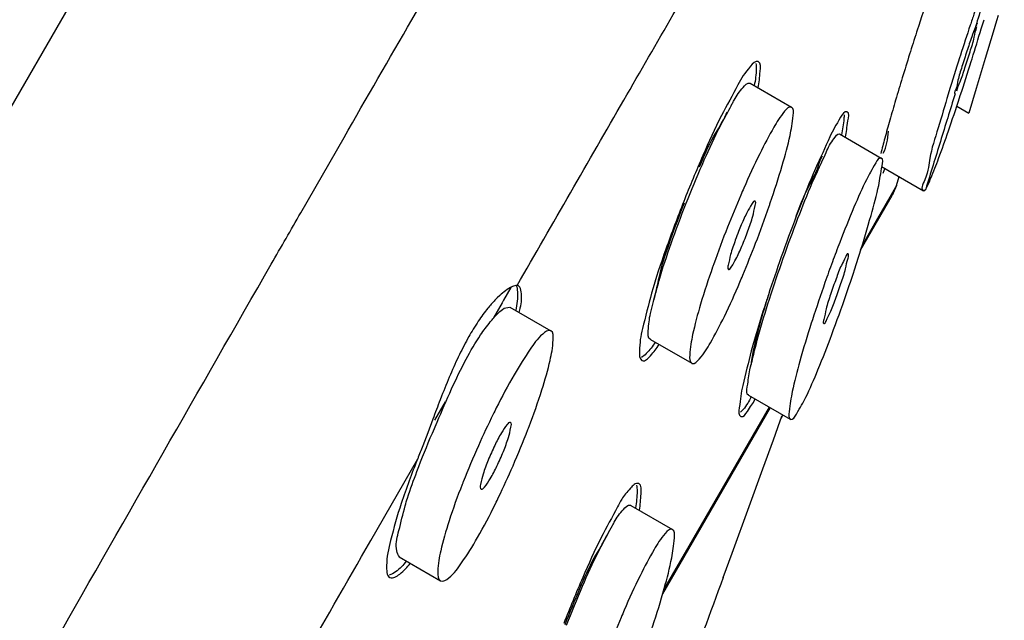
# Model space of a CAD drawing. Units: millimetres. Extents: x 6890 to 8290, y 131 to 1143.
# Drawn here: x 7665 to 7676, y 934 to 940 of the extents above; entities that cross this region are included whole.
import ezdxf

# ---------------------------------------------------------------- set-up
doc = ezdxf.new("R2010")
doc.units = ezdxf.units.MM

msp = doc.modelspace()

# ---------------------------------------------------------------- linework, layer by layer
at = {"color": 9, "linetype": 'Continuous'}
for p, q in [((7663.293068037971, 936.7569423990176), (7672.308705312572, 952.3723391030176)), ((7667.918564353972, 938.0583105968176), (7668.396671792771, 938.8905786666176)), ((7674.495661450573, 938.3580424824174), (7674.437269066172, 938.2558443746175)), ((7674.437269066172, 938.2558443746175), (7674.423262730773, 938.2313268944174)), ((7674.423262730773, 938.2313268944174), (7674.288251112373, 937.9950723130175)), ((7674.288251112373, 937.9950723130175), (7674.116595501772, 937.6950962368176)), ((7670.238623160171, 937.2323373858176), (7670.157464966372, 937.0911238688175)), ((7670.142087657373, 937.0643353954174), (7670.046830379372, 936.8983170176175)), ((7670.157464966372, 937.0911238688175), (7670.142087657373, 937.0643353954174)), ((7669.513996178973, 935.9704280588176), (7669.396339533972, 935.7653972988176)), ((7673.091450352372, 935.9122356000175), (7672.204876618972, 934.3765308614175)), ((7668.691148401172, 934.4368479020175), (7669.209658998571, 935.3411921376176)), ((7672.204876618972, 934.3765308614175), (7671.929308243772, 933.8992211234174))]:
    msp.add_line(p, q, dxfattribs=at)
at = {"color": 7, "linetype": 'Continuous'}
for p, q in [((7675.619293147171, 940.2386093800176), (7675.601444731771, 940.1791709382176)), ((7675.433260062572, 940.0905567154175), (7675.446683439773, 940.1350290964176)), ((7675.446683439773, 940.1350290964176), (7675.463385991371, 940.1905555770174)), ((7675.601444731771, 940.1791709382176), (7675.563220669573, 940.0518797836176)), ((7674.726348200572, 940.0760788908176), (7674.719266752371, 940.0540208640175)), ((7675.563220669573, 940.0518797836176), (7675.475784169973, 939.7608671278176)), ((7675.203096625172, 939.7986421198175), (7675.193921751971, 939.7700896776175)), ((7675.322351801772, 939.7297901822176), (7675.331591289771, 939.7593104280174)), ((7675.475784169973, 939.7608671278176), (7675.376653120372, 939.4312336504174)), ((7672.880188845772, 939.4879165220175), (7673.337091801973, 939.2241234772175)), ((7675.075383831171, 939.3926170214174), (7675.067778251771, 939.3673819084174)), ((7675.143207593971, 939.3713388880176), (7675.143365094572, 939.3712634726176)), ((7675.192864594373, 939.3257886522174), (7675.201648843772, 939.3526066750176)), ((7675.376653120372, 939.4312336504174), (7675.294395900372, 939.1574979156176)), ((7675.162009083372, 939.2339314800174), (7675.294395899372, 939.1574979162176)), ((7673.867211981972, 938.9284610206175), (7674.329012205772, 938.6618405370175)), ((7673.696582368772, 938.6728412592174), (7673.719061896772, 938.7248465422176)), ((7674.331788666173, 938.5696412324176), (7674.796657287173, 938.3012492088176)), ((7674.348550827773, 938.4938654772175), (7674.372658309571, 938.5537438946176)), ((7674.495655324573, 938.3580230064174), (7674.526778983572, 938.4570776840176)), ((7674.495661385373, 938.3580425028174), (7674.448201744773, 938.2495969742174)), ((7674.101330623572, 937.6436597808174), (7674.448201744773, 938.2495969742174)), ((7674.799375515372, 938.2996844434176), (7674.819682313972, 938.3195938406175)), ((7672.783125893172, 937.9228432104176), (7672.753976476973, 937.8513664680174)), ((7674.077202341571, 937.5657566288176), (7674.091894279772, 937.6119385870174)), ((7674.032389457571, 937.4266778738174), (7674.077202341571, 937.5657566288176)), ((7670.324214587971, 937.2503416490174), (7670.308641455172, 937.2551849892175)), ((7670.086723674572, 937.1170908874176), (7670.063033589772, 937.0931806266176)), ((7670.115598523772, 937.1443792108175), (7670.086723674572, 937.1170908874176)), ((7671.788259253372, 936.9753896736174), (7671.817436286971, 937.0911719640176)), ((7670.163273212972, 937.0024224542176), (7670.224919117371, 937.0168091794176)), ((7670.225880109171, 937.0162544100176), (7670.678794144772, 936.7547643696175)), ((7670.331221497571, 936.9555737908174), (7670.341093226371, 937.0004523978175)), ((7670.341093226371, 937.0004523978175), (7670.342954818771, 937.0088381998175)), ((7671.780914676571, 936.9461595320174), (7671.788259253372, 936.9753896736174)), ((7673.568333121372, 936.8768409272175), (7673.555428305973, 936.8370873364174)), ((7671.778846569971, 936.6596751662175), (7672.236412339972, 936.3954994456176)), ((7672.877784038771, 936.3234186940176), (7672.885842691971, 936.3563869912175)), ((7672.885842691971, 936.3563869912175), (7672.891971113572, 936.3813187504174)), ((7669.473462377372, 936.0311791846175), (7669.458135526972, 935.9918445082176)), ((7672.863144029373, 936.0440583080176), (7673.324202305773, 935.7778661880175)), ((7673.101810095372, 935.9062641702176), (7671.913785961172, 933.8485426500174)), ((7669.376307586773, 935.7768904312175), (7669.320675282373, 935.6288662172176)), ((7669.371516669572, 935.6233667890176), (7669.424507903973, 935.7468760256174)), ((7673.137863922572, 935.5509133984176), (7673.213680006572, 935.7590399884175)), ((7673.213680006572, 935.7590399884175), (7673.232658338772, 935.8109406484175)), ((7673.238334441771, 935.8274171132175), (7673.223679403171, 935.7872104114176)), ((7669.320675282373, 935.6288662172176), (7669.265269104572, 935.4830961012176)), ((7673.020143033372, 935.2280511916174), (7673.137863922572, 935.5509133984176)), ((7672.869484682772, 934.8150833030174), (7673.020143033372, 935.2280511916174)), ((7671.562178331772, 934.8255477808175), (7672.021764927572, 934.5602053358175)), ((7672.681299487372, 934.2995279316176), (7672.869484682772, 934.8150833030174)), ((7668.995422762772, 934.5214893738175), (7669.002166544172, 934.5473892288176)), ((7669.006916186371, 934.2559219438176), (7669.462882698973, 933.9926695550175)), ((7672.582568623572, 934.0291494634175), (7672.681299487372, 934.2995279316176))]:
    msp.add_line(p, q, dxfattribs=at)
at = {"color": 9, "linetype": 'Continuous'}
for points, start_tangent, end_tangent in [([(7669.144961743169, 940.1903329930178), (7669.778822315971, 941.2878611604176), (7669.89510868317, 941.4888084022177)], (0.9990591302852194, 1.732593678331346), (1.001969009227809, 1.730912506323483)), ([(7670.308598436169, 937.2551203536175), (7671.486782460771, 939.3026634408175), (7672.579038727769, 941.1961751318177)], (0.9966395247533482, 1.73398663711674), (1.000377952358745, 1.731832541683671)), ([(7675.687629603571, 941.1652652434175), (7675.52868122877, 940.6375940732178), (7675.36892345497, 940.1102476416177)], (-0.5753399099152513, -1.915459210753054), (-0.5813764129250271, -1.913635667125388)), ([(7668.39667179277, 938.8905786666178), (7669.144961743169, 940.1903329930178)], (0.9968063771256411, 1.733890725080925), (0.9990591302809588, 1.732593678333802)), ([(7675.14344219037, 939.3712535596176), (7674.98192001897, 938.8452497978176), (7674.819610247569, 938.3196161556175)], (-0.5855945597599065, -1.912349082040097), (-0.5915815487671556, -1.91050550147291)), ([(7659.255424221569, 922.7948279976174), (7660.057180025368, 924.2238356332175), (7662.682828142771, 928.8771426460175), (7665.207982927571, 933.3213484302178), (7667.59282439937, 937.4906591842175), (7667.91856435397, 938.0583105968176)], (0.9775671432149694, 1.744810156007387), (0.9957257518958388, 1.73451152403536)), ([(7665.061148562169, 928.0863976954174), (7666.50000393117, 930.6071883502175), (7667.88601140837, 933.0311013588175), (7668.69114840117, 934.4368479020175)], (0.9907845412323341, 1.737338767441466), (0.9944843955275476, 1.735223555353087))]:
    msp.add_spline(points, degree=3, dxfattribs=dict(at, start_tangent=start_tangent, end_tangent=end_tangent))
at = {"color": 7, "linetype": 'Continuous'}
for points, start_tangent, end_tangent in [([(7675.687629602969, 941.1652652422176), (7675.60677691277, 940.9681132752178), (7675.49156677277, 940.6544490712172), (7675.35268762937, 940.2528876464175), (7675.31126044517, 940.1292393554177)], (-0.8385600833208432, -1.815713905509605), (-0.6316954570884218, -1.897619785282039)), ([(7674.85492338617, 940.4691070152176), (7674.72634820057, 940.0760788908176)], (-0.6316474088649551, -1.897635779298596), (-0.6119029087586725, -1.904094228301918)), ([(7675.31126044517, 940.1292393554177), (7675.20309662517, 939.7986421198175)], (-0.6316954565675853, -1.897619785455419), (-0.6121360031038802, -1.904019304971462)), ([(7675.36892345437, 940.1102476400174), (7675.328025731172, 940.0009701348174)], (-0.7585004062039515, -1.850588320991041), (-0.6658485207526711, -1.885907141778587)), ([(7675.331591289768, 939.7593104280177), (7675.43326006257, 940.0905567154173)], (0.5963896841215138, 1.909010043104394), (0.5787827935322084, 1.914421708483022)), ([(7675.35614458377, 939.9969193974175), (7675.38548047417, 940.1101602820177)], (0.3735972793031649, 1.964796445664861), (0.8294964627759489, 1.819872418122267)), ([(7675.390869189169, 940.1521118302176), (7675.379354856573, 940.1343704252174), (7675.36892345437, 940.1102476400174)], (-1.732051264890305, 0.9999992078956339), (-0.7584673080761745, -1.850601886570875)), ([(7674.71926675237, 940.0540208640177), (7674.641618807772, 939.8090877586178)], (-0.6107816471939997, -1.904454194631886), (-0.5978427394896899, -1.908555490112735)), ([(7675.328025731172, 940.0009701348174), (7675.274539362371, 939.8433028034176)], (-0.6658485203716451, -1.885907141913114), (-0.6130087989253938, -1.903738483206149)), ([(7675.308951587568, 939.8363902370174), (7675.35614458377, 939.9969193974175)], (0.6336599747331282, 1.896964690346453), (0.3735972782869759, 1.964796445858085)), ([(7674.641618807772, 939.8090877586178), (7674.56117964577, 939.5487115836174), (7674.487660857169, 939.3034103830175), (7674.42281183137, 939.0792496130175)], (-0.5978427390751069, -1.908555490242601), (-0.5447834977430223, -1.924372869427045)), ([(7675.193921751969, 939.7700896776175), (7675.075383831168, 939.3926170214174)], (-0.6115320400481414, -1.904213371446215), (-0.5790695955765288, -1.914334976820628)), ([(7675.161772363371, 939.4042076044175), (7675.200489124968, 939.5057508796176), (7675.252771510171, 939.6590494890174), (7675.308951587568, 939.8363902370174)], (0.4100137204703804, 1.957521072434736), (0.6336599740263841, 1.896964690582532)), ([(7675.274539362371, 939.8433028034176), (7675.22018800237, 939.6716703978175)], (-0.6130087993277402, -1.903738483076592), (-0.6234868450773053, -1.900332642990576)), ([(7672.969853242969, 939.7271297796178), (7672.96913102937, 939.7274106164173), (7672.884836720571, 939.6763943394176), (7672.74520087397, 939.4704988322176)], (-1.846258332259276, 0.7689799545912724), (-0.9151304071616698, -1.77835214113744)), ([(7672.94466141937, 939.7077892228176), (7672.947672462168, 939.6487383006174), (7672.92579314277, 939.4639902338176)], (0.2694415230354339, -1.981767207737666), (-0.4549293648740384, -1.947572661796038)), ([(7672.96926024117, 939.4386957032175), (7672.991593937771, 939.6201299592176), (7672.969853242969, 939.7271297796178)], (0.4381840663351283, 1.95140839498297), (-1.846258331752546, 0.7689799558078926)), ([(7675.22018800237, 939.6716703978175), (7675.17598516757, 939.5211210796174)], (-0.6234868438669712, -1.900332643387679), (-0.37135503128641, -1.965221473711874)), ([(7675.201648843768, 939.3526066750178), (7675.322351801768, 939.7297901822176)], (0.6216255815990851, 1.900942302202147), (0.5984217270412041, 1.908374029535359)), ([(7672.74520087397, 939.4704988322176), (7672.564415867971, 939.1312679624175)], (-0.9151304071704419, -1.778352141132926), (-0.9151040478122714, -1.778365705269194)), ([(7672.70360582517, 939.3010184924176), (7672.803758273571, 939.4415190662176)], (0.9432764140341034, 1.763584306668372), (1.391480114523824, 1.436587307087449)), ([(7672.803758273571, 939.4415190662176), (7672.877885264571, 939.4891033184176), (7672.87983986217, 939.4882014750176)], (1.391480113642798, 1.436587307940811), (1.74842413062095, -0.971088595063487)), ([(7675.17598516757, 939.5211210796174), (7675.148053978571, 939.4120645178175), (7675.143201712571, 939.3713231076174)], (-0.3713550300106661, -1.965221473952943), (1.874075945823998, -0.6984549729824309)), ([(7675.067778251771, 939.3673819084174), (7674.957236833569, 938.9951412340174), (7674.865868602969, 938.6625188310177), (7674.809362747971, 938.4227488988174), (7674.79526655117, 938.3087011896175), (7674.798503575769, 938.3088546100175)], (-0.5751597507284905, -1.915513315313141), (1.991019809881477, 0.1893148611692406)), ([(7674.876853562969, 938.4394502458174), (7674.962679492969, 938.6590626708175), (7675.07061142737, 938.9618397232175), (7675.192864594371, 939.3257886522174)], (0.7541694433878164, 1.852357538560014), (0.6234879905239534, 1.900332267176559)), ([(7672.633373143371, 939.1684900364178), (7672.684120748369, 939.2638500680173), (7672.70360582517, 939.3010184924176)], (0.9480797580159598, 1.761006749686213), (0.9432764155828425, 1.763584305840009)), ([(7673.336908990373, 939.2243656578175), (7673.335699886768, 939.2248745506174), (7673.262047095571, 939.1794073706174), (7673.141922975169, 939.0019668300176), (7672.98644322197, 938.7096000496178), (7672.81064703237, 938.3303856966177), (7672.77685986877, 938.2519533254176)], (-1.805907105089241, 0.8594763101960397), (-0.787058298164617, -1.838624277901882)), ([(7673.090263655772, 938.1299166404176), (7673.10336888377, 938.1677656970176), (7673.23448064077, 938.5790468110176), (7673.321603750771, 938.9124119626174), (7673.35611094097, 939.1334689948178), (7673.336908990373, 939.2243656578175)], (0.6565180190248964, 1.88917550553029), (-1.80590710529446, 0.8594763097648376)), ([(7672.564415867971, 939.1312679624175), (7672.35885985577, 938.6893569976176), (7672.146812377167, 938.1814667202177)], (-0.9151040478857801, -1.778365705231368), (-0.7363255587860892, -1.859522699909402)), ([(7672.320092533771, 938.5642675438176), (7672.48024808157, 938.9036068086175), (7672.61584705537, 939.1465131666175), (7672.626579980369, 939.1714143946176)], (0.7877267550371128, 1.83833798834673), (0.7927410843252972, 1.836181247378034)), ([(7672.529276602169, 938.9722944368173), (7672.633373143371, 939.1684900364178)], (0.9091204637842908, 1.781432003285176), (0.9480797587934179, 1.76100674926765)), ([(7673.94932942697, 939.1720422600174), (7673.948709201569, 939.1722488586176), (7673.88042095517, 939.1121878570175), (7673.760782514172, 938.8959586184178)], (-1.872885058104019, 0.701642044870962), (-0.7918329818663286, -1.836573039339486)), ([(7673.91843035237, 939.1388723108175), (7673.91608187277, 939.0952154246174), (7673.88922639577, 938.9175005964175)], (-0.03669665174400689, -1.999663310597756), (-0.4497650156485459, -1.948771774913282)), ([(7673.93341916657, 938.8918720690178), (7673.96057218517, 939.0724561932175), (7673.94932942697, 939.1720422600174)], (0.4587878496533972, 1.946667333935209), (-1.872885057318837, 0.7016420469668413)), ([(7674.42281183137, 939.0792496130175), (7674.367919542769, 938.8811672714178)], (-0.5447834987731487, -1.92437286913542), (-0.52364629033886, -1.930231738060058)), ([(7672.174613720571, 938.1632296676175), (7672.353399240171, 938.5928393338174), (7672.529276602169, 938.9722944368173)], (0.7346279289532985, 1.860194023751767), (0.9091204642927971, 1.78143200302567)), ([(7673.760782514172, 938.8959586184178), (7673.60194737377, 938.5458337452178)], (-0.7918329819056246, -1.836573039322544), (-0.8105720277272843, -1.828379880622755)), ([(7673.806834290571, 938.8762328790176), (7673.866310777769, 938.9289491676175), (7673.867029613569, 938.9287025918175)], (1.222742429078697, 1.582687888413483), (1.857597368806883, -0.7411693567611556)), ([(7674.39108803597, 938.8287334962174), (7674.409619617772, 938.9610164564178)], (0.4164377776272937, 1.956164506723512), (0.295727599520614, 1.978015466795388)), ([(7673.71906189677, 938.7248465422176), (7673.806834290571, 938.8762328790176)], (0.7994112256303025, 1.833287127630655), (1.222742428696073, 1.582687888709088)), ([(7674.367919542769, 938.8811672714178), (7674.32328569217, 938.7108878290176)], (-0.5236462893216106, -1.930231738336024), (-0.4826849311294499, -1.940880021346131)), ([(7674.35040690117, 938.7159081880175), (7674.39108803597, 938.8287334962174)], (0.9259171373241007, 1.772759841267153), (0.4164377783234911, 1.956164506575302)), ([(7673.38969888577, 938.0203711234176), (7673.51687909977, 938.3264581848177), (7673.63572423837, 938.5784817186175), (7673.679029585171, 938.6869003360175)], (0.6945862189720601, 1.875513258927832), (1.255433074939372, 1.556884001571175)), ([(7673.56754568717, 938.3883890800175), (7673.696582368769, 938.6728412592174)], (0.80796745825528, 1.829532340900401), (0.8029490224828875, 1.831740392985255)), ([(7674.32866792537, 938.6621490146176), (7674.32743805677, 938.6626530248177), (7674.267506459971, 938.6084295602175), (7674.164753070972, 938.4224748628176), (7674.027751001971, 938.1196459584175), (7673.870624662571, 937.7307711396174)], (-1.780336535810671, 0.9112638581978659), (-0.7131107499198944, -1.868548382661976)), ([(7674.091894279772, 937.6119385870174), (7674.215770057171, 938.0283591430177), (7674.30070259217, 938.3608017984175), (7674.338982069169, 938.5779357824174), (7674.32866792537, 938.6621490146176)], (0.6047592144789244, 1.906375170973131), (-1.780336535701893, 0.9112638584103858)), ([(7673.60194737377, 938.5458337452178), (7673.41786634097, 938.0917610586175), (7673.390530975171, 938.0200696502175)], (-0.8105720277722793, -1.828379880602807), (-0.7104500396848586, -1.869561644105854)), ([(7673.24628182857, 937.5549043688175), (7673.409294413371, 937.9966195498178), (7673.56754568717, 938.3883890800175)], (0.6659444666619065, 1.885873263854809), (0.8079674588648541, 1.829532340631198)), ([(7674.819682313971, 938.3195938406175), (7674.876853562969, 938.4394502458174)], (1.053738282992574, 1.699892829255969), (0.7541694422821036, 1.852357539010194)), ([(7672.77685986877, 938.2519533254176), (7672.63141927217, 937.8994928592178)], (-0.7870582986336, -1.838624277701125), (-0.7340441620333652, -1.860424459144938)), ([(7672.146812377167, 938.1814667202177), (7671.950227576771, 937.6556815630174), (7671.79206997657, 937.1687478352178)], (-0.7363255589581676, -1.859522699841264), (-0.5389942176635846, -1.926002397019594)), ([(7671.814293165969, 937.0923389548175), (7671.819428451369, 937.1074192788178), (7671.886177718568, 937.3885234344177), (7672.002730211369, 937.7573799456175), (7672.15490991257, 938.1687484142176)], (0.6500104468246194, 1.891424441794823), (0.7331502428272453, 1.860776913399979)), ([(7671.817436286969, 937.0911719640176), (7671.875098786172, 937.3083233696175), (7672.00818787837, 937.7172814682178), (7672.174613720571, 938.1632296676175)], (0.490827629133002, 1.938836826161417), (0.734627929035161, 1.860194023719438)), ([(7672.93460940537, 938.1863262050176), (7672.90312810717, 938.1603442638175), (7672.84889890557, 938.0660427136174), (7672.78312589317, 937.9228432104178)], (-1.732050980748074, 0.9999997000447732), (-0.7751117850105989, -1.843692414894004)), ([(7672.909682995168, 938.0196795936176), (7672.93769366757, 938.1378067318178), (7672.93460940617, 938.1863262046174)], (0.5033166105701706, 1.935632297086447), (-1.732050924115782, 0.9999997981348133)), ([(7672.941287790768, 937.7205902574176), (7673.090263655772, 938.1299166404176)], (0.715549303588745, 1.867615911833496), (0.6565180193424662, 1.88917550541993)), ([(7672.85648155497, 937.8580624424176), (7672.909682995168, 938.0196795936176)], (0.6916995026645029, 1.876579813920442), (0.5033166100586102, 1.935632297219467)), ([(7673.390530975171, 938.0200696502175), (7673.22453578277, 937.5696453938176)], (-0.7104500391597381, -1.869561644305404), (-0.6675422760850236, -1.885308279735499)), ([(7672.63141927217, 937.8994928592178), (7672.479007357168, 937.4924320646178)], (-0.7340441619039217, -1.860424459196011), (-0.6726726076984724, -1.883483889724608)), ([(7672.641269920371, 937.4319254050174), (7672.671855257568, 937.4559969000175), (7672.724652654769, 937.5465489376174), (7672.79020926017, 937.6889315646172), (7672.85648155497, 937.8580624424176)], (1.732050976524525, -0.9999997073601775), (0.6916995032967072, 1.876579813687414)), ([(7672.753976476971, 937.8513664680174), (7672.717253815169, 937.7551048218177), (7672.66486357377, 937.5959870200177)], (-0.7357306244409937, -1.859758169295047), (-0.5052838520959523, -1.935119693665246)), ([(7672.79981594077, 937.3677931338175), (7672.941287790768, 937.7205902574176)], (0.7697149149279489, 1.845952044268069), (0.7155493027658232, 1.867615912148787)), ([(7673.870624662571, 937.7307711396174), (7673.78927726737, 937.5146096586177)], (-0.7131107501339966, -1.868548382580266), (-0.6943664507643001, -1.875594634256824)), ([(7672.66486357377, 937.5959870200177), (7672.637701112571, 937.4799511752176)], (-0.5052838532017541, -1.935119693376508), (-0.4839251084236465, -1.940571176081198)), ([(7673.96173073437, 937.6037200012174), (7673.93600943217, 937.5750101928174), (7673.888842398373, 937.4771179222175)], (-1.732051036906375, 0.9999996027756979), (-0.8622160418093406, -1.804600647580132)), ([(7673.93408526137, 937.4401750710178), (7673.96182306597, 937.5579573500177), (7673.96173073497, 937.6037200008175)], (0.439074158241858, 1.951208313728753), (-1.73205099001711, 0.9999996839903242)), ([(7672.479007357168, 937.4924320646178), (7672.46647100797, 937.4572072624176), (7672.333594027169, 937.0488286152176), (7672.24589249697, 936.7123597230177), (7672.21367924837, 936.4861533562175), (7672.236949170568, 936.3951836232175)], (-0.6726726078447307, -1.883483889672372), (1.714640332804411, -1.029567156197389)), ([(7672.637701112571, 937.4799511752176), (7672.641269919371, 937.4319254054176)], (-0.4839251090974456, -1.940571175913171), (1.732050916901145, -0.9999998106309334)), ([(7672.89197111357, 936.3813187504174), (7672.969998332771, 936.6905399368175), (7673.09460436957, 937.1047071746175), (7673.24628182857, 937.5549043688175)], (0.4765702930121683, 1.942390474600382), (0.6659444669300796, 1.885873263760111)), ([(7673.22453578277, 937.5696453938176), (7673.08262522357, 937.1529068674176)], (-0.6675422761054225, -1.885308279728276), (-0.6245213937596984, -1.899992902285807)), ([(7673.78927726737, 937.5146096586177), (7673.707460260573, 937.2886428770175)], (-0.6943664503372012, -1.875594634414941), (-0.6657750424717762, -1.885933082805884)), ([(7673.888842398373, 937.4771179222175), (7673.829702001168, 937.3291077644176), (7673.76914607677, 937.1565471376175)], (-0.8622160409288607, -1.804600648000815), (-0.6476743906526211, -1.892225642911743)), ([(7672.236949170568, 936.3951836232175), (7672.23983256697, 936.3937937192177), (7672.319123987169, 936.4419355216178), (7672.441885276568, 936.6210456282174), (7672.59628684877, 936.9136880082176), (7672.767263323972, 937.2902848308174), (7672.79981594077, 937.3677931338175)], (1.714640332807406, -1.029567156192401), (0.7697149149279879, 1.845952044268052)), ([(7673.884196766171, 937.2762427096177), (7673.93408526137, 937.4401750710178)], (0.647283903730632, 1.892359254468146), (0.4390741593738858, 1.951208313474017)), ([(7673.941217323169, 937.1536832446177), (7674.032389457569, 937.4266778738177)], (0.6496931157311615, 1.891533466627418), (0.619253921893636, 1.901716219686668)), ([(7673.707460260573, 937.2886428770175), (7673.568333121369, 936.8768409272175)], (-0.6657750428434906, -1.885933082674661), (-0.6190776232964166, -1.901773618581786)), ([(7673.823314932771, 937.1023026180176), (7673.884196766171, 937.2762427096177)], (0.6818817442066961, 1.880169483561957), (0.6472839052824212, 1.892359253937354)), ([(7670.30864145517, 937.2551849892175), (7670.25565594837, 937.2425280412176), (7670.17943113357, 937.1968396268176), (7670.11559852377, 937.1443792108175)], (-1.994134550610312, 0.1530600995106518), (-1.480435965806013, -1.344733933218025)), ([(7670.31118367097, 937.1859225238175), (7670.291605107771, 936.9804485404175)], (0.1383657675198302, -1.995207987749309), (-0.4694026221605411, -1.944135072033013)), ([(7670.297699459371, 937.2546028964175), (7670.31118367097, 937.1859225238175)], (0.8486895429797479, -1.811001396917415), (0.1383657701104606, -1.995207987569652)), ([(7670.342954818771, 937.0088381998175), (7670.353294893969, 937.1858143570175), (7670.323851970767, 937.2498109486173)], (0.4328125406457155, 1.952606797248182), (-1.65132986942573, 1.128321612990907)), ([(7671.79206997657, 937.1687478352178), (7671.691904093771, 936.7794182462178)], (-0.5389942172223295, -1.92600239714308), (-0.498284818325989, -1.936933721072003)), ([(7673.083377852369, 937.1526543444177), (7672.988661126173, 936.8340047376173), (7672.920788993771, 936.5626527766176), (7672.891771685368, 936.3835545698178), (7672.89164685897, 936.3813093182175)], (-0.6078804647398094, -1.905382203283035), (-0.1086798120656464, -1.997044991593674)), ([(7673.08262522357, 937.1529068674176), (7673.041708206968, 937.0272972332177), (7672.894000121968, 936.5335855142175)], (-0.6245213939418949, -1.89999290222592), (-0.5106350035643965, -1.933714532482701)), ([(7673.76914607677, 937.1565471376175), (7673.72025726497, 936.9956386348174)], (-0.6476743912477885, -1.892225642708027), (-0.4399211742117756, -1.951017519265302)), ([(7673.782921644969, 936.7120870184176), (7673.941217323169, 937.1536832446177)], (0.6952380388604198, 1.875271732128845), (0.6496931163903442, 1.891533466401005)), ([(7670.06303358977, 937.0931806266176), (7669.98453397377, 937.0041453310173)], (-1.387597871051364, -1.440337511923411), (-1.261693351825417, -1.551815029557178)), ([(7673.693993262171, 936.8345378720173), (7673.718848275969, 936.8611979692175), (7673.76454395537, 936.9551735562177), (7673.823314932771, 937.1023026180176)], (1.732051031151316, -0.9999996127437557), (0.6818817444641753, 1.880169483468576)), ([(7669.98453397377, 937.0041453310173), (7669.87924183497, 936.8609226156173)], (-1.261693351562311, -1.551815029771095), (-1.112669086336147, -1.661916816303357)), ([(7670.050269942168, 936.8974546850175), (7670.163273212968, 937.0024224542176)], (1.328377169497091, 1.495130126630755), (1.642456988948481, 1.141198948235709)), ([(7671.779024572571, 936.6594156582175), (7671.75608991277, 936.7526634634175), (7671.780914676569, 936.9461595320174)], (-1.812834795991814, 0.8447662413007051), (0.479189738629283, 1.941745913963101)), ([(7673.72025726497, 936.9956386348174), (7673.693439157169, 936.8800341444176)], (-0.4399211739655216, -1.951017519320828), (-0.5903247621644838, -1.91089420826362)), ([(7669.87924183497, 936.8609226156173), (7669.82245770737, 936.7718824424176)], (-1.112669086964359, -1.661916815882763), (-1.039442768857163, -1.70867162739672)), ([(7669.90463642697, 936.7080864254178), (7670.01142272077, 936.8519767540174)], (1.12005800986498, 1.656946002299803), (1.270002652018322, 1.545022091708216)), ([(7670.01142272077, 936.8519767540174), (7670.050269942168, 936.8974546850175)], (1.27000265361512, 1.545022090395654), (1.328377171790656, 1.495130124592993)), ([(7673.555428305971, 936.8370873364174), (7673.430166209771, 936.4198887892178), (7673.345765084369, 936.0826010360174), (7673.310694436969, 935.8608558132175), (7673.325025225568, 935.7775385720174)], (-0.6159993100105436, -1.902772937075397), (1.656644178367475, -1.120504380304313)), ([(7673.693439157169, 936.8800341444176), (7673.693993261569, 936.8345378724175)], (-0.5903247658878158, -1.910894207113386), (1.732050981904138, -0.9999996980424115)), ([(7669.82245770737, 936.7718824424176), (7669.77424252957, 936.6894475414176)], (-1.039442768753281, -1.708671627459915), (-0.9812785008030861, -1.742725596260538)), ([(7670.678748086771, 936.7548570006174), (7670.590008855971, 936.7186301554175), (7670.450862211369, 936.5506463188176), (7670.274506854171, 936.2694716676176), (7670.07784157377, 935.9025515950177), (7670.042933102771, 935.8318927438177)], (-1.809273296974112, 0.85236737200366), (-0.8806483671525348, -1.795677714243727)), ([(7670.42598610597, 935.6631443938177), (7670.439140226569, 935.6972692984177), (7670.58112485877, 936.1016928804174), (7670.671996543569, 936.4277272818176), (7670.706201648168, 936.6544414104178), (7670.678748086771, 936.7548570006174)], (0.7220460047675592, 1.865113821459486), (-1.809273296889785, 0.8523673721826578)), ([(7671.691904093771, 936.7794182462178), (7671.65805077897, 936.5267745108174), (7671.685407588769, 936.4272593756177)], (-0.4982848181246696, -1.936933721123794), (1.685703713254768, -1.076291313315818)), ([(7669.77424252957, 936.6894475414176), (7669.671383118771, 936.4918959150175)], (-0.981278500527315, -1.742725596415817), (-0.8712223304435989, -1.800269882805471)), ([(7669.74492223417, 936.4402728662176), (7669.90463642697, 936.7080864254178)], (0.9432479827436677, 1.763599513225721), (1.120058009277264, 1.656946002697087)), ([(7671.83227624857, 936.6287095508178), (7671.73326670657, 936.5025143122175), (7671.679821664969, 936.4593705884174)], (-1.019518602927574, -1.720634132604781), (-1.730045588960293, -1.003465126508657)), ([(7673.325025225568, 935.7775385720174), (7673.327463793773, 935.7763287734176), (7673.391558125571, 935.8330562802175), (7673.49551822637, 936.0209018154178), (7673.630214213171, 936.3237756110175), (7673.782921644969, 936.7120870184176)], (1.656644178475399, -1.12050438014475), (0.6952380389889565, 1.875271732081191)), ([(7671.685407588769, 936.4272593756177), (7671.68920707517, 936.4253461158175), (7671.77928431437, 936.4790307132175), (7671.876233417771, 936.6032682040177)], (1.685703713562344, -1.076291312834087), (1.029997718729335, 1.714381725116191)), ([(7672.894000121968, 936.5335855142175), (7672.79895714217, 936.1493369324176)], (-0.5106350039343277, -1.933714532385013), (-0.481998792582271, -1.941050531013872)), ([(7669.671383118771, 936.4918959150175), (7669.57131520957, 936.2712249220176)], (-0.871222329398878, -1.800269883311054), (-0.7861012404055447, -1.839033670119409)), ([(7669.58409030957, 936.1119492772175), (7669.74492223417, 936.4402728662176)], (0.8287842179230309, 1.820196890482376), (0.9432479830977214, 1.763599513036359)), ([(7672.863158764972, 936.0440623744175), (7672.849566497172, 936.1351187806174), (7672.877784038769, 936.3234186940176)], (-1.937185324652748, 0.4973057590155465), (0.4660419327854295, 1.944943422541032)), ([(7669.57131520957, 936.2712249220176), (7669.47346237737, 936.0311791846175)], (-0.7861012410253172, -1.839033669854485), (-0.729269373877714, -1.862301312979188)), ([(7669.424507903969, 935.7468760256174), (7669.58409030957, 936.1119492772175)], (0.7869581680072141, 1.838667137305372), (0.82878421732846, 1.8201968907531)), ([(7672.79895714217, 936.1493369324176), (7672.76116207257, 935.9034106572176), (7672.777883598371, 935.8066032768174)], (-0.4819987930551576, -1.941050530896445), (1.813554232468748, -0.8432206389164643)), ([(7669.45813552697, 935.9918445082176), (7669.376307586771, 935.7768904312175)], (-0.7231221020668671, -1.864696872283105), (-0.7040174018377774, -1.871993455626805)), ([(7672.89363157657, 936.0273800530174), (7672.803369134969, 935.8852450630175), (7672.773494292968, 935.8539949264177)], (-0.8252816763141408, -1.821787626135418), (-1.471785200132998, -1.354196560573638)), ([(7672.777883598371, 935.8066032768174), (7672.779346719769, 935.8060435500176), (7672.85033856877, 935.8633359748178), (7672.935406364769, 935.9976372790175)], (1.813554232018956, -0.8432206398838537), (0.8613543609050475, 1.805012095513451)), ([(7670.042933102771, 935.8318927438177), (7669.87963503357, 935.4841082546175)], (-0.8806483674206625, -1.79567771411223), (-0.8148100286540985, -1.826495173058146)), ([(7670.23425469437, 935.7412487488175), (7670.196901626371, 935.7181874702178)], (-1.732050946551111, 0.999999759275672), (-1.24236724748823, -1.567330093620524)), ([(7670.21113418497, 935.5740639526175), (7670.23977134217, 935.6892958508174), (7670.234254695569, 935.7412487480178)], (0.5726685839955958, 1.916259557811645), (-1.732050883497898, 0.9999998684870675)), ([(7670.196901626371, 935.7181874702178), (7670.13438374017, 935.6268474066176), (7670.060298287969, 935.4870772596173)], (-1.242367249190012, -1.567330092271582), (-0.87400104234594, -1.798922504717258)), ([(7670.262281387971, 935.2631873496175), (7670.42598610597, 935.6631443938177)], (0.7966044459234898, 1.834508478240133), (0.7220460053023016, 1.86511382125247)), ([(7669.20118262517, 935.2012280688175), (7669.37151666957, 935.6233667890176)], (0.711567991848627, 1.869136429738748), (0.7918828776203455, 1.836551526130352)), ([(7669.94814063857, 935.0279322796175), (7670.01134437477, 935.1204098854175), (7670.084825918971, 935.2599242772176), (7670.155646229369, 935.4207139722175), (7670.21113418497, 935.5740639526175)], (1.248364824589434, 1.56255728366284), (0.5726685837008713, 1.916259557899722)), ([(7669.265269104569, 935.4830961012176), (7669.20965522757, 935.3411927320176)], (-0.7181136679746943, -1.86663139367898), (-0.7437191281425872, -1.856577996862731)), ([(7669.87963503357, 935.4841082546175), (7669.71273911337, 935.0872644912174)], (-0.8148100291198936, -1.826495172850352), (-0.7384525124110702, -1.858679070445939)), ([(7670.060298287969, 935.4870772596173), (7669.988585471771, 935.3255215104177), (7669.932749649773, 935.1721300904176)], (-0.8740010427714373, -1.798922504510531), (-0.5770037108121235, -1.91495867258514)), ([(7669.20965522757, 935.3411927320176), (7669.027605326771, 934.8474026516176)], (-0.7435855126168496, -1.856631515790448), (-0.6157672842068963, -1.902848036943693)), ([(7669.09710682497, 934.9071404796175), (7669.20118262517, 935.2012280688175)], (0.5986520065156884, 1.908301803985612), (0.7115679924456103, 1.86913642951148)), ([(7670.10308744237, 934.9154320966175), (7670.262281387971, 935.2631873496175)], (0.8642704594870569, 1.803617634882192), (0.7966044463363743, 1.834508478060846)), ([(7669.71273911337, 935.0872644912174), (7669.700013750568, 935.0550966094174), (7669.55612862717, 934.6543677838176), (7669.46361240717, 934.3235897836175), (7669.431648145371, 934.0948000354176), (7669.462917447368, 933.9925937838177)], (-0.7384525121774356, -1.858679070538761), (1.810982384686398, -0.8487301116112045)), ([(7669.932749649773, 935.1721300904176), (7669.904177488969, 935.0568603664176), (7669.910057754169, 935.0046635088174)], (-0.5770037100007772, -1.91495867282961), (1.732050879842977, -0.999999874817577)), ([(7669.91005775517, 935.0046635080175), (7669.94814063857, 935.0279322796175)], (1.732050943862228, -0.9999997639329542), (1.248364824547083, 1.562557283696675)), ([(7671.64991400977, 935.0659478650175), (7671.648513628371, 935.0665102380176), (7671.559085336371, 935.0148685062177), (7671.462710977969, 934.8932926774175)], (-1.824861241548558, 0.8184628574919305), (-1.025502532041058, -1.717074417949723)), ([(7671.627003367569, 935.0489487870177), (7671.631982480772, 934.9832928812175), (7671.613760071768, 934.7983127948175)], (0.3551785332499122, -1.968209391685357), (-0.409511779248516, -1.957626139654024)), ([(7671.65797052697, 934.7728997046174), (7671.676074707971, 934.9547440272177), (7671.64991400977, 935.0659478650175)], (0.3988044437632401, 1.95983545626532), (-1.824861241854219, 0.8184628568104231)), ([(7669.07146804517, 934.8209140972176), (7669.09710682497, 934.9071404796175)], (0.5393853146531583, 1.925892905209559), (0.598652005006135, 1.908301804459173)), ([(7669.462917447368, 933.9925937838177), (7669.554492629369, 934.0256302648174), (7669.694803336771, 934.1898884876177), (7669.870977001569, 934.4698325210175), (7670.067965646568, 934.8427340728178), (7670.10308744237, 934.9154320966175)], (1.81098238466074, -0.8487301116659529), (0.8642704596559712, 1.80361763480125)), ([(7671.462710977969, 934.8932926774175), (7671.416646104371, 934.8082310686175)], (-1.025502530812213, -1.717074418683636), (-0.9241716319378945, -1.773670430131046)), ([(7669.027605326771, 934.8474026516176), (7668.90968288097, 934.4394553522175)], (-0.6157672844661313, -1.902848036859803), (-0.5094384644837087, -1.934030105997443)), ([(7669.00216654417, 934.5473892288178), (7669.07146804517, 934.8209140972176)], (0.4974450501739876, 1.937149561096768), (0.5393853153067365, 1.925892905026511)), ([(7671.416646104371, 934.8082310686175), (7671.235773271571, 934.4698067146176)], (-0.9241716312335427, -1.773670430498049), (-0.912991407181618, -1.779451232940237)), ([(7671.380574574369, 934.6415846482175), (7671.48157020897, 934.7801022570175)], (0.9576094726034918, 1.755842845467687), (1.411680191167988, 1.416742403496103)), ([(7671.48157020897, 934.7801022570175), (7671.558963686171, 934.8271617930175), (7671.561676973371, 934.8258672492177)], (1.411680191229757, 1.416742403434554), (1.721863972818553, -1.017440150136366)), ([(7671.304143372768, 934.4990925574177), (7671.360149078971, 934.6032577666176), (7671.380574574369, 934.6415846482175)], (0.9526049853792121, 1.758562976361857), (0.9576094712928709, 1.755842846182479)), ([(7672.021549623169, 934.5604899942175), (7672.020069595573, 934.5611161304173), (7671.94321858897, 934.5169594116178), (7671.820983285971, 934.3400689226175), (7671.66507794657, 934.0480663224175), (7671.49042224917, 933.6687338468175), (7671.45608896157, 933.5880039282174)], (-1.802181985388643, 0.8672601060469964), (-0.7778865312486929, -1.842523417626456)), ([(7671.79359630077, 933.4593731792174), (7671.80515577437, 933.4938775404175), (7671.93207206617, 933.9082446868176), (7672.01471966117, 934.2450805252176), (7672.044562887572, 934.4681790514176), (7672.021549623169, 934.5604899942175)], (0.6374407049447401, 1.895697588667442), (-1.802181985312024, 0.867260106206214)), ([(7668.90968288097, 934.4394553522175), (7668.867034525369, 934.1603322712176)], (-0.5094384646746535, -1.934030105947147), (-0.00158823727599393, -1.99999936937549)), ([(7669.009801489369, 934.2574933228175), (7668.978018493172, 934.3252298078175), (7668.99542276277, 934.5214893738178)], (-1.499951026719645, 1.322931183940678), (0.5110172683534826, 1.93361354759542)), ([(7671.235773271571, 934.4698067146176), (7671.032155505368, 934.0290164340172), (7670.823825137771, 933.5219712926175)], (-0.9129914072222549, -1.779451232919388), (-0.7231848085262987, -1.864672553752208)), ([(7670.83802968177, 933.5113361948174), (7671.000895798371, 933.9075170212175), (7671.160205400372, 934.2468598634175), (7671.296435578371, 934.4891329968177), (7671.301451290769, 934.5002639234176)], (0.7198143176788887, 1.865976245310876), (0.8170136649413597, 1.825510523469829)), ([(7671.204955950369, 934.3122313398178), (7671.304143372768, 934.4990925574177)], (0.9076042570433438, 1.782204958077718), (0.9526049859340541, 1.758562976061302)), ([(7670.853976262572, 933.5023775930176), (7671.030205634771, 933.9327026386175), (7671.204955950369, 934.3122313398178)], (0.7214101297208707, 1.86535986467387), (0.9076042572850813, 1.782204957954611)), ([(7668.867034525369, 934.1603322712176), (7668.902357176771, 934.0298314210177), (7668.903701257371, 934.0292724266176)], (-0.001588238199798783, -1.999999369374756), (1.863854902370363, -0.725289530401457)), ([(7669.082984827372, 934.2107938442175), (7668.965700016169, 934.0919568226175), (7668.896323958771, 934.0557874296178)], (-1.151919695031457, -1.634955967663544), (-1.919399501330844, -0.5620547609360754)), ([(7668.903701257371, 934.0292724266176), (7669.01154636397, 934.0680111314175), (7669.127261281969, 934.1851150986172)], (1.863854902377295, -0.7252895303836435), (1.158329249833541, 1.630421218268478)), ([(7672.582568623568, 934.0291494636176), (7672.14986151257, 932.8565215718174), (7671.70642517077, 931.6792396728176)], (-0.6860890069765069, -1.878638303268086), (-0.7112774917245507, -1.869246995387724)), ([(7671.45608896157, 933.5880039282174), (7671.313723704569, 933.2369422836177)], (-0.7778865315984195, -1.842523417478807), (-0.7206667065592245, -1.865647206214798))]:
    msp.add_spline(points, degree=3, dxfattribs=dict(at, start_tangent=start_tangent, end_tangent=end_tangent))

doc.saveas('drawing.dxf')
